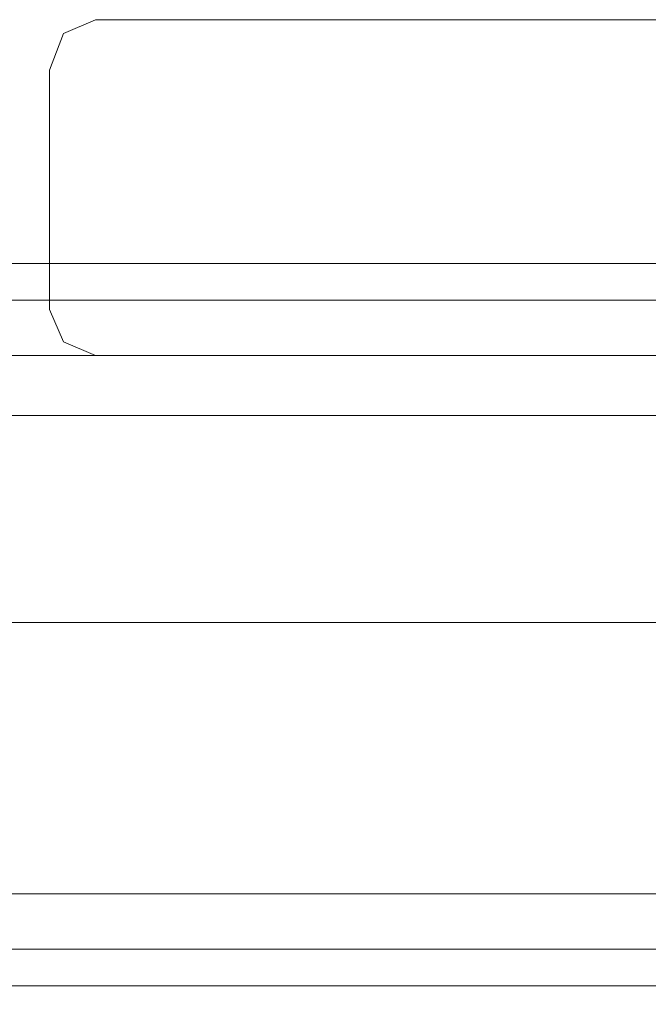
# Model space of a CAD drawing. Units: millimetres. Extents: x -20 to 4107, y -59 to 3090.
# Drawn here: x 2391 to 2443, y 1484 to 1566 of the extents above; entities that cross this region are included whole.
import ezdxf

# ---------------------------------------------------------------- set-up
doc = ezdxf.new("R2010")
doc.units = ezdxf.units.MM
doc.layers.add('robinia stolpe', color=32, linetype='Continuous', lineweight=9)
doc.layers.add('stål', color=253, linetype='Continuous', lineweight=9)

msp = doc.modelspace()

# ---------------------------------------------------------------- linework, layer by layer
at = {"layer": 'robinia stolpe', "flags": 128}
for points in [[(2393.015, 1561.886), (2394.17, 1564.967), (2396.866, 1566.122), (2394.17, 1564.967)], [(2396.866, 1566.122), (2508.952, 1566.122), (2396.866, 1566.122)], [(2393.015, 1541.857), (2393.015, 1561.886)], [(2396.866, 1538.005), (2394.17, 1539.16), (2393.015, 1541.857), (2394.17, 1539.16)], [(2468.123, 1538.005), (2468.123, 1492.94), (2512.803, 1492.94), (2512.803, 1457.889), (2511.648, 1447.489), (2507.411, 1437.86), (2501.248, 1429.771), (2492.774, 1423.223), (2483.145, 1419.371), (2473.131, 1417.831), (1683.525, 1417.831), (1673.125, 1419.371), (1663.496, 1423.223), (1655.407, 1429.771), (1648.86, 1437.86), (1645.008, 1447.489), (1643.467, 1457.889), (1643.467, 1492.94), (1688.532, 1492.94), (1688.532, 1538.005)], [(2473.131, 1417.831), (1683.525, 1417.831), (1673.125, 1419.371), (1663.496, 1423.223), (1655.407, 1429.771), (1648.86, 1437.86), (1645.008, 1447.489), (1643.467, 1457.889), (1643.467, 1492.94), (1688.532, 1492.94), (1688.532, 1538.005), (2468.123, 1538.005), (2468.123, 1492.94), (2512.803, 1492.94), (2512.803, 1457.889), (2511.648, 1447.489), (2507.411, 1437.86), (2501.248, 1429.771), (2492.774, 1423.223), (2483.145, 1419.371)], [(2468.123, 1538.005), (2468.123, 1492.94), (2512.803, 1492.94), (2512.803, 1457.889), (2511.648, 1447.489), (2507.411, 1437.86), (2501.248, 1429.771), (2492.774, 1423.223), (2483.145, 1419.371), (2473.131, 1417.831), (1683.525, 1417.831), (1673.125, 1419.371), (1663.496, 1423.223), (1655.407, 1429.771), (1648.86, 1437.86), (1645.008, 1447.489), (1643.467, 1457.889), (1643.467, 1492.94), (1688.532, 1492.94), (1688.532, 1538.005)], [(2473.131, 1417.831), (1683.525, 1417.831), (1673.125, 1419.371), (1663.496, 1423.223), (1655.407, 1429.771), (1648.86, 1437.86), (1645.008, 1447.489), (1643.467, 1457.889), (1643.467, 1492.94), (1688.532, 1492.94), (1688.532, 1538.005), (2468.123, 1538.005), (2468.123, 1492.94), (2512.803, 1492.94), (2512.803, 1457.889), (2511.648, 1447.489), (2507.411, 1437.86), (2501.248, 1429.771), (2492.774, 1423.223), (2483.145, 1419.371)], [(2468.123, 1538.005), (2468.123, 1492.94), (1688.532, 1492.94), (2468.123, 1492.94)], [(1688.532, 1538.005), (2468.123, 1538.005), (1688.532, 1538.005)], [(2468.123, 1538.005), (2468.123, 1492.94), (1688.532, 1492.94), (2468.123, 1492.94)], [(1688.532, 1538.005), (2468.123, 1538.005), (1688.532, 1538.005)], [(2508.952, 1538.005), (2396.866, 1538.005), (2508.952, 1538.005)]]:
    msp.add_lwpolyline(points, close=True, dxfattribs=at)
msp.add_lwpolyline([(2512.803, 1532.998), (2512.803, 1538.005), (1643.467, 1538.005), (1643.467, 1492.94), (2512.803, 1492.94), (2512.803, 1538.005), (1643.467, 1538.005), (1643.467, 1532.998), (1643.467, 1492.94), (2512.803, 1492.94), (2512.803, 1532.998), (1643.467, 1532.998)], dxfattribs=at)
at = {"layer": 'stål', "flags": 128}
for points in [[(1670.429, 1545.708), (2347.949, 1545.708), (2372.215, 1545.708), (2395.711, 1545.708), (2419.206, 1545.708), (2441.546, 1545.708), (2463.116, 1545.708), (2483.145, 1545.708), (2502.019, 1545.708), (2518.966, 1545.708), (2533.988, 1545.708), (2547.084, 1545.708), (2557.869, 1545.708), (2566.728, 1545.708), (2572.891, 1545.708), (2576.742, 1545.708), (2577.898, 1545.708)], [(1670.429, 1542.627), (2347.949, 1542.627), (2372.215, 1542.627), (2395.711, 1542.627), (2419.206, 1542.627), (2441.546, 1542.627), (2463.116, 1542.627), (2483.145, 1542.627), (2502.019, 1542.627), (2518.966, 1542.627), (2533.988, 1542.627), (2547.084, 1542.627), (2557.869, 1542.627), (2566.728, 1542.627), (2572.891, 1542.627), (2576.742, 1542.627), (2577.898, 1542.627)], [(2370.289, 1515.665), (2392.629, 1515.665), (2413.814, 1515.665), (2434.613, 1515.665), (2454.257, 1515.665), (2472.745, 1515.665), (2489.308, 1515.665), (2504.33, 1515.665), (2517.04, 1515.665), (2527.825, 1515.665), (2536.684, 1515.665), (2542.847, 1515.665), (2546.314, 1515.665), (2547.854, 1515.665)], [(2370.675, 1515.665), (2393.015, 1515.665), (2414.969, 1515.665), (2436.154, 1515.665), (2455.798, 1515.665), (2474.286, 1515.665), (2491.234, 1515.665), (2506.641, 1515.665), (2519.737, 1515.665), (2530.521, 1515.665), (2539.38, 1515.665), (2545.543, 1515.665), (2549.395, 1515.665), (2550.936, 1515.665)], [(2604.86, 1515.665), (2603.704, 1515.665), (2600.238, 1515.665), (2594.075, 1515.665), (2585.601, 1515.665), (2574.816, 1515.665), (2561.721, 1515.665), (2546.699, 1515.665), (2529.751, 1515.665), (2510.878, 1515.665), (2490.849, 1515.665), (2469.279, 1515.665), (2446.554, 1515.665), (2422.673, 1515.665), (2398.022, 1515.665), (2373.371, 1515.665)], [(2607.941, 1515.665), (2606.786, 1515.665), (2602.934, 1515.665), (2596.771, 1515.665), (2588.297, 1515.665), (2577.127, 1515.665), (2564.032, 1515.665), (2549.01, 1515.665), (2531.677, 1515.665), (2512.803, 1515.665), (2492.389, 1515.665), (2470.434, 1515.665), (2447.709, 1515.665), (2423.443, 1515.665), (2398.792, 1515.665), (2373.371, 1515.665)], [(1670.429, 1488.317), (2347.949, 1488.317), (2372.215, 1488.317), (2395.711, 1488.317), (2419.206, 1488.317), (2441.546, 1488.317), (2463.116, 1488.317), (2483.145, 1488.317), (2502.019, 1488.317), (2518.966, 1488.317), (2533.988, 1488.317), (2547.084, 1488.317), (2557.869, 1488.317), (2566.728, 1488.317), (2572.891, 1488.317), (2576.742, 1488.317), (2577.898, 1488.317)], [(1670.429, 1485.236), (2347.949, 1485.236), (2372.215, 1485.236), (2395.711, 1485.236), (2419.206, 1485.236), (2441.546, 1485.236), (2463.116, 1485.236), (2483.145, 1485.236), (2502.019, 1485.236), (2518.966, 1485.236), (2533.988, 1485.236), (2547.084, 1485.236), (2557.869, 1485.236), (2566.728, 1485.236), (2572.891, 1485.236), (2576.742, 1485.236), (2577.898, 1485.236)]]:
    msp.add_lwpolyline(points, dxfattribs=at)

doc.saveas('drawing.dxf')
